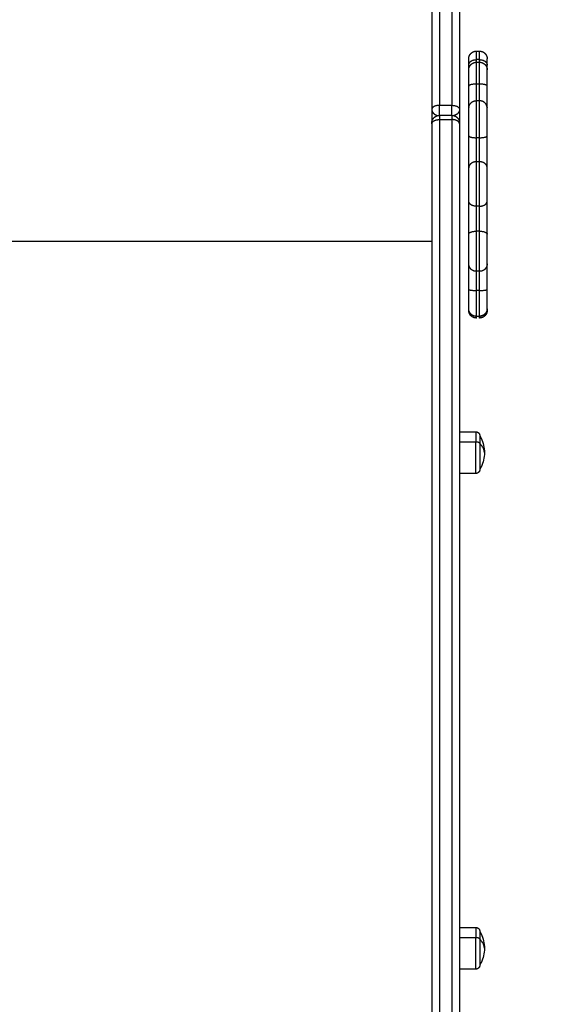
# Model space of a CAD drawing. Units: millimetres. Extents: x 4645.3 to 4664.2, y 6261.7 to 6278.2.
# Drawn here: x 4652.2 to 4652.5, y 6267 to 6267.7 of the extents above; entities that cross this region are included whole.
import ezdxf

# ---------------------------------------------------------------- set-up
doc = ezdxf.new("R2010")
doc.units = ezdxf.units.MM
doc.layers.add('DIASTASEIS', color=253, linetype='Continuous', lineweight=5)
doc.layers.add('Make2D$Visible$Curves', color=7, linetype='Continuous')
doc.layers.add('Make2D$Visible$Tangents', color=8, linetype='Continuous')
doc.styles.get("Standard").update_dxf_attribs({"font": 'ARIALN.TTF'})
doc.dimstyles.new('STANDARD_ACAD', dxfattribs={"dimtxt": 0.18, "dimasz": 0.15, "dimexe": 0.18, "dimexo": 0.0625, "dimgap": 0.09, "dimtad": 0, "dimtih": 1, "dimtoh": 1, "dimzin": 0, "dimdsep": 46, "dimtxsty": 'Standard', "dimblk": 'OBLIQUE', "dimcen": 0.09, "dimadec": 0, "dimazin": 0, "dimtfac": 1, "dimtofl": 0, "dimtmove": 0, "dimatfit": 3, "dimfxl": 1, "dimtolj": 1, "dimtzin": 0, "dimarcsym": 0})

# ---------------------------------------------------------------- blocks, each defined once
blk = doc.blocks.new('_Oblique')
at = {"color": 0, "linetype": 'ByBlock', "lineweight": -2, "transparency": 16777216}
blk.add_line((-0.5, -0.5), (0.5, 0.5), dxfattribs=at)
blk = doc.blocks.new('*D5')
at = {"layer": 'Defpoints', "color": 0}
for p in [(4647.68803, 6269.50186), (4647.68803, 6267.16826), (4653.09704, 6264.75326)]:
    blk.add_point(p, dxfattribs=at)
at = {"layer": 'DIASTASEIS', "color": 0, "lineweight": -2}
for p, q in [((4647.68803, 6267.23076), (4647.68803, 6269.68186)), ((4653.09704, 6264.81576), (4653.09704, 6269.68186)), ((4647.68803, 6269.50186), (4650.11105, 6269.50186)), ((4653.09704, 6269.50186), (4650.67401, 6269.50186))]:
    blk.add_line(p, q, dxfattribs=at)
at = {"layer": 'DIASTASEIS', "color": 0, "linetype": 'ByBlock', "lineweight": -2, "xscale": 0.15, "yscale": 0.15, "zscale": 0.15, "rotation": 180}
blk.add_blockref('_Oblique', (4647.68803, 6269.50186), dxfattribs=at)
at = {"layer": 'DIASTASEIS', "color": 0, "linetype": 'ByBlock', "lineweight": -2, "xscale": 0.15, "yscale": 0.15, "zscale": 0.15}
blk.add_blockref('_Oblique', (4653.09704, 6269.50186), dxfattribs=at)
at = {"layer": 'DIASTASEIS', "color": 0, "insert": (4650.39253, 6269.50186), "char_height": 0.18, "attachment_point": 5}
blk.add_mtext('\\A1;\\A1;5.40', dxfattribs=at)
blk = doc.blocks.new('KATOPSH_S133')
at = {"layer": 'Make2D$Visible$Curves', "color": 0, "lineweight": -3}
for points, weights in [([(4651.81171, 6304.07396), (4651.81171, 6304.67079), (4651.81171, 6305.14508)], [1, 0.990945970188, 1]), ([(4651.82971, 6304.07396), (4651.82971, 6304.67079), (4651.82971, 6305.14508)], [1, 0.990945970188, 1]), ([(4651.79851, 6304.5988), (4651.79851, 6304.5988), (4651.79851, 6304.60401)], [1, 0.873559933275, 1]), ([(4651.79851, 6304.27669), (4651.79851, 6304.27669), (4651.79851, 6304.28191)], [1, 0.873559933275, 1]), ([(4651.79871, 6304.20022), (4651.79871, 6304.20022), (4651.79871, 6304.19916)], [1, 0.996956262638, 0.999586898781]), ([(4651.80071, 6304.20022), (4651.80071, 6304.20022), (4651.80071, 6304.19916)], [1, 0.996956262638, 0.999586898781]), ([(4651.79371, 6304.19416), (4651.79381, 6304.199), (4651.79871, 6304.199)], [0.992220889771, 0.711049407879, 1]), ([(4651.79371, 6304.19522), (4651.79371, 6304.19522), (4651.79371, 6304.19416)], [1, 0.996871280435, 0.999738218762]), ([(4651.79371, 6304.19416), (4651.79371, 6304.19416), (4651.79371, 6304.19407)], [1, 0.978928026093, 0.961445080863]), ([(4651.79371, 6304.19407), (4651.79371, 6304.19278), (4651.79371, 6304.18167)], [0.961373905673, 0.773678522565, 1]), ([(4651.80571, 6304.19522), (4651.80571, 6304.19522), (4651.80571, 6304.19417)], [0.96047059533, 0.97610265913, 0.997937980633]), ([(4651.80571, 6304.19416), (4651.80571, 6304.19416), (4651.80571, 6304.18167)], [1, 0.752563646413, 1]), ([(4651.79371, 6304.18167), (4651.79371, 6304.16861), (4651.79371, 6304.16506)], [1, 0.835096414883, 1]), ([(4651.80571, 6304.18167), (4651.80571, 6304.16861), (4651.80571, 6304.16506)], [1, 0.835096414883, 1]), ([(4651.79371, 6304.14571), (4651.79371, 6304.13352), (4651.79371, 6304.12411)], [1, 0.835096414884, 1]), ([(4651.80571, 6304.14571), (4651.80571, 6304.13352), (4651.80571, 6304.12411)], [1, 0.835096414884, 1]), ([(4651.79371, 6304.10263), (4651.79371, 6304.09458), (4651.79371, 6304.08182)], [1, 0.835096414884, 1]), ([(4651.80571, 6304.10263), (4651.80571, 6304.09458), (4651.80571, 6304.08182)], [1, 0.835096414884, 1]), ([(4651.81171, 6304.0735), (4651.81171, 6304.0735), (4651.81171, 6304.07396)], [1, 0.876566486008, 1]), ([(4651.82971, 6304.0735), (4651.82971, 6304.0735), (4651.82971, 6304.07396)], [1, 0.876566486009, 1]), ([(4651.82971, 6304.0735), (4651.82971, 6304.0735), (4651.82971, 6304.0735)], [0.987609047527, 0.987609066066, 0.987609084606]), ([(4651.79371, 6304.06397), (4651.79371, 6304.06222), (4651.79371, 6304.04953)], [1, 0.835096414884, 1]), ([(4651.80571, 6304.06397), (4651.80571, 6304.06222), (4651.80571, 6304.04953)], [1, 0.835096414884, 1]), ([(4651.81171, 6303.77561), (4651.81171, 6303.93199), (4651.81171, 6304.06464)], [1, 0.962213351265, 1]), ([(4651.82971, 6303.77561), (4651.82971, 6303.93199), (4651.82971, 6304.06464)], [1, 0.962213351265, 1]), ([(4651.79371, 6304.04953), (4651.79371, 6304.03901), (4651.79371, 6304.03901)], [1, 0.796666437172, 1]), ([(4651.80571, 6304.04953), (4651.80571, 6304.03901), (4651.80571, 6304.03901)], [1, 0.796666437172, 1]), ([(4651.79371, 6304.03901), (4651.79371, 6304.03772), (4651.79371, 6304.03589)], [0.966894091823, 0.975018866752, 1]), ([(4651.79371, 6304.03589), (4651.79371, 6304.03178), (4651.79371, 6304.03178)], [1, 0.925955890761, 1]), ([(4651.80571, 6304.03901), (4651.80571, 6304.03772), (4651.80571, 6304.03589)], [0.966894893296, 0.975020098828, 1]), ([(4651.80571, 6304.03589), (4651.80571, 6304.03178), (4651.80571, 6304.03178)], [1, 0.925955890761, 1])]:
    blk.add_rational_spline(points, weights, degree=2, dxfattribs=at)
for points, weights, degree, knots in [([(4651.79851, 6304.6208), (4651.79851, 6304.6208), (4651.79851, 6304.62084), (4651.79851, 6304.62085), (4651.79851, 6304.62086), (4651.79851, 6304.6209), (4651.79852, 6304.62092), (4651.79852, 6304.621), (4651.79852, 6304.62105), (4651.79854, 6304.62115), (4651.79854, 6304.6212), (4651.79858, 6304.62141), (4651.79863, 6304.62157), (4651.79881, 6304.62204), (4651.799, 6304.62233), (4651.79924, 6304.62257), (4651.79973, 6304.62306), (4651.80036, 6304.6233), (4651.80101, 6304.6233)], [1, 1, 1, 1, 1, 1, 1, 1, 1, 1, 1, 1, 1, 1, 1, 1, 1, 1.05719095842, 1.17157287525], 3, [0, 0, 0, 0, 0.000032, 0.000032, 0.038062, 0.038062, 0.114128, 0.114128, 0.269793, 0.269793, 0.428806, 0.428806, 0.924398, 0.924398, 1.971421, 1.971421, 1.971421, 3.985781, 3.985781, 3.985781, 3.985781]), ([(4651.79851, 6304.60401), (4651.79851, 6304.61336), (4651.79851, 6304.61915), (4651.79851, 6304.6208), (4651.79851, 6304.6208)], [1, 0.707106781187, 1, 0.894617255525, 0.865067764398], 2, [-34.557519, -34.557519, -34.557519, -17.27876, -17.27876, -11.061876, -11.061876, -11.061876]), ([(4651.80101, 6304.5963), (4651.80036, 6304.5963), (4651.79973, 6304.59654), (4651.79924, 6304.59703), (4651.799, 6304.59727), (4651.79881, 6304.59756), (4651.79863, 6304.59803), (4651.79858, 6304.59819), (4651.79854, 6304.5984), (4651.79854, 6304.59845), (4651.79852, 6304.59855), (4651.79852, 6304.5986), (4651.79852, 6304.59868), (4651.79851, 6304.5987), (4651.79851, 6304.59874), (4651.79851, 6304.59878), (4651.79851, 6304.5988)], [0.865067764398, 0.780610270396, 0.738381523395, 0.738381523395, 0.738381523395, 0.738381523395, 0.738381523395, 0.738381523395, 0.738381523395, 0.738381523395, 0.738381523395, 0.738381523395, 0.738381523395, 0.738381523395, 0.738381523395, 0.738381523395, 0.738381523395], 3, [0, 0, 0, 0, 2.01436, 2.01436, 2.01436, 3.051395, 3.051395, 3.542259, 3.542259, 3.699755, 3.699755, 3.853934, 3.853934, 3.929274, 3.929274, 3.985776, 3.985776, 3.985776, 3.985776]), ([(4651.79851, 6304.29869), (4651.79851, 6304.29871), (4651.79851, 6304.29875), (4651.79851, 6304.29879), (4651.79852, 6304.29882), (4651.79852, 6304.29889), (4651.79852, 6304.29894), (4651.79854, 6304.29905), (4651.79854, 6304.2991), (4651.79858, 6304.29931), (4651.79863, 6304.29946), (4651.79881, 6304.29993), (4651.799, 6304.30022), (4651.79924, 6304.30046), (4651.79973, 6304.30095), (4651.80036, 6304.30119), (4651.80101, 6304.30119)], [1, 1, 1, 1, 1, 1, 1, 1, 1, 1, 1, 1, 1, 1, 1, 1.05719095842, 1.17157287525], 3, [0, 0, 0, 0, 0.056502, 0.056502, 0.131842, 0.131842, 0.286022, 0.286022, 0.443517, 0.443517, 0.934381, 0.934381, 1.971416, 1.971416, 1.971416, 3.985776, 3.985776, 3.985776, 3.985776]), ([(4651.79851, 6304.28191), (4651.79851, 6304.29126), (4651.79851, 6304.29705), (4651.79851, 6304.29869), (4651.79851, 6304.29869)], [1, 0.707106781187, 1, 0.894617255525, 0.865067764398], 2, [-34.557519, -34.557519, -34.557519, -17.27876, -17.27876, -11.061876, -11.061876, -11.061876]), ([(4651.80101, 6304.27419), (4651.80036, 6304.27419), (4651.79973, 6304.27444), (4651.79924, 6304.27493), (4651.799, 6304.27517), (4651.79881, 6304.27546), (4651.79863, 6304.27592), (4651.79858, 6304.27608), (4651.79854, 6304.27629), (4651.79854, 6304.27634), (4651.79852, 6304.27644), (4651.79852, 6304.27649), (4651.79852, 6304.27657), (4651.79851, 6304.27659), (4651.79851, 6304.27664), (4651.79851, 6304.27667), (4651.79851, 6304.27669)], [0.865067764398, 0.780610270396, 0.738381523395, 0.738381523395, 0.738381523395, 0.738381523395, 0.738381523395, 0.738381523395, 0.738381523395, 0.738381523395, 0.738381523395, 0.738381523395, 0.738381523395, 0.738381523395, 0.738381523395, 0.738381523395, 0.738381523395], 3, [0, 0, 0, 0, 2.01436, 2.01436, 2.01436, 3.051395, 3.051395, 3.542259, 3.542259, 3.699755, 3.699755, 3.853934, 3.853934, 3.929274, 3.929274, 3.985776, 3.985776, 3.985776, 3.985776]), ([(4651.79371, 6304.19522), (4651.79371, 6304.19526), (4651.79371, 6304.19534), (4651.79372, 6304.19542), (4651.79372, 6304.19547), (4651.79373, 6304.19562), (4651.79374, 6304.19572), (4651.79376, 6304.19593), (4651.79378, 6304.19603), (4651.79385, 6304.19645), (4651.79394, 6304.19676), (4651.79431, 6304.1977), (4651.79469, 6304.19828), (4651.79518, 6304.19876), (4651.79615, 6304.19974), (4651.79741, 6304.20022), (4651.79871, 6304.20022)], [1, 1, 1, 1, 1, 1, 1, 1, 1, 1, 1, 1, 1, 1, 1, 1.05719095842, 1.17157287525], 3, [0, 0, 0, 0, 0.113004, 0.113004, 0.263684, 0.263684, 0.572043, 0.572043, 0.887035, 0.887035, 1.868763, 1.868763, 3.942832, 3.942832, 3.942832, 7.971552, 7.971552, 7.971552, 7.971552]), ([(4651.80071, 6304.20022), (4651.80202, 6304.20022), (4651.80327, 6304.19974), (4651.80425, 6304.19876), (4651.80473, 6304.19828), (4651.80511, 6304.1977), (4651.80548, 6304.19676), (4651.80557, 6304.19645), (4651.80565, 6304.19603), (4651.80566, 6304.19593), (4651.80569, 6304.19572), (4651.8057, 6304.19562), (4651.80571, 6304.19547), (4651.80571, 6304.19542), (4651.80571, 6304.19535), (4651.80571, 6304.19532), (4651.80571, 6304.1953), (4651.80571, 6304.19522), (4651.80571, 6304.19522)], [0.96047059533, 0.866698820583, 0.819812933209, 0.819812933209, 0.819812933209, 0.819812933209, 0.819812933209, 0.819812933209, 0.819812933209, 0.819812933209, 0.819812933209, 0.819812933209, 0.819812933209, 0.819812933209, 0.819812933209, 0.819812933209, 0.819812933209, 0.819812933209, 0.819812933209], 3, [0, 0, 0, 0, 4.02872, 4.02872, 4.02872, 6.12139, 6.12139, 7.111923, 7.111923, 7.42974, 7.42974, 7.740864, 7.740864, 7.892895, 7.892895, 7.968909, 7.968909, 7.971563, 7.971563, 7.971563, 7.971563]), ([(4651.79371, 6304.19416), (4651.79371, 6304.1942), (4651.79371, 6304.19427), (4651.79372, 6304.19436), (4651.79372, 6304.19441), (4651.79373, 6304.19456), (4651.79374, 6304.19466), (4651.79376, 6304.19487), (4651.79378, 6304.19497), (4651.79385, 6304.19539), (4651.79394, 6304.1957), (4651.79431, 6304.19664), (4651.79469, 6304.19722), (4651.79518, 6304.1977), (4651.79615, 6304.19867), (4651.79741, 6304.19916), (4651.79871, 6304.19916)], [1, 1, 1, 1, 1, 1, 1, 1, 1, 1, 1, 1, 1, 1, 1, 1.05719095842, 1.17157287526], 3, [0, 0, 0, 0, 0.113004, 0.113004, 0.263684, 0.263684, 0.572043, 0.572043, 0.887035, 0.887035, 1.868763, 1.868763, 3.942832, 3.942832, 3.942832, 7.971552, 7.971552, 7.971552, 7.971552]), ([(4651.80071, 6304.19916), (4651.80202, 6304.19916), (4651.80327, 6304.19867), (4651.80425, 6304.1977), (4651.80473, 6304.19722), (4651.80511, 6304.19664), (4651.80548, 6304.1957), (4651.80557, 6304.19539), (4651.80565, 6304.19497), (4651.80566, 6304.19487), (4651.80569, 6304.19466), (4651.8057, 6304.19456), (4651.80571, 6304.19441), (4651.80571, 6304.19436), (4651.80571, 6304.19429), (4651.80571, 6304.19426), (4651.80571, 6304.19423), (4651.80571, 6304.19421), (4651.80571, 6304.19419), (4651.80571, 6304.19419), (4651.80571, 6304.19418), (4651.80571, 6304.19418), (4651.80571, 6304.19417), (4651.80571, 6304.19417), (4651.80571, 6304.19417), (4651.80571, 6304.19416), (4651.80571, 6304.19416)], [0.976799673269, 0.88143367312, 0.833750673045, 0.833750673045, 0.833750673045, 0.833750673045, 0.833750673045, 0.833750673045, 0.833750673045, 0.833750673045, 0.833750673045, 0.833750673045, 0.833750673045, 0.833750673045, 0.833750673045, 0.833750673045, 0.833750673045, 0.833750673045, 0.833750673045, 0.833750673045, 0.833750673045, 0.833750673045, 0.833750673045, 0.833750673045, 0.833750673045, 0.833750673045, 0.833750673045], 3, [0, 0, 0, 0, 4.02872, 4.02872, 4.02872, 6.085596, 6.085596, 7.059186, 7.059186, 7.371567, 7.371567, 7.677369, 7.677369, 7.8268, 7.8268, 7.901513, 7.901513, 7.938872, 7.938872, 7.957551, 7.957551, 7.966891, 7.966891, 7.968448, 7.970004, 7.971561, 7.971561, 7.971561, 7.971561]), ([(4651.79371, 6304.16506), (4651.79371, 6304.16332), (4651.79371, 6304.15751), (4651.79371, 6304.15169), (4651.79371, 6304.14571)], [1, 0.912212668308, 1, 0.912212668308, 1], 2, [0, 0, 0, 12.161699, 12.161699, 24.323398, 24.323398, 24.323398]), ([(4651.80571, 6304.16506), (4651.80571, 6304.16332), (4651.80571, 6304.15751), (4651.80571, 6304.15169), (4651.80571, 6304.14571)], [1, 0.912212668308, 1, 0.912212668308, 1], 2, [0, 0, 0, 12.161699, 12.161699, 24.323398, 24.323398, 24.323398]), ([(4651.79371, 6304.12411), (4651.79371, 6304.11948), (4651.79371, 6304.11303), (4651.79371, 6304.10658), (4651.79371, 6304.10263)], [1, 0.912212668308, 1, 0.912212668308, 1], 2, [0, 0, 0, 12.161699, 12.161699, 24.323398, 24.323398, 24.323398]), ([(4651.80571, 6304.12411), (4651.80571, 6304.11948), (4651.80571, 6304.11303), (4651.80571, 6304.10658), (4651.80571, 6304.10263)], [1, 0.912212668308, 1, 0.912212668308, 1], 2, [0, 0, 0, 12.161699, 12.161699, 24.323398, 24.323398, 24.323398]), ([(4651.79371, 6304.08182), (4651.79371, 6304.07555), (4651.79371, 6304.07019), (4651.79371, 6304.06483), (4651.79371, 6304.06397)], [1, 0.912212668308, 1, 0.912212668308, 1], 2, [0, 0, 0, 12.161699, 12.161699, 24.323398, 24.323398, 24.323398]), ([(4651.80571, 6304.08182), (4651.80571, 6304.07555), (4651.80571, 6304.07019), (4651.80571, 6304.06483), (4651.80571, 6304.06397)], [1, 0.912212668308, 1, 0.912212668308, 1], 2, [0, 0, 0, 12.161699, 12.161699, 24.323398, 24.323398, 24.323398]), ([(4651.81671, 6304.0685), (4651.81609, 6304.0685), (4651.81547, 6304.06862), (4651.81487, 6304.06885), (4651.81424, 6304.0691), (4651.81366, 6304.06948), (4651.81318, 6304.06997), (4651.81269, 6304.07045), (4651.81231, 6304.07103), (4651.81206, 6304.07166), (4651.81194, 6304.07196), (4651.81185, 6304.07227), (4651.81177, 6304.07274), (4651.81175, 6304.0729), (4651.81173, 6304.0731), (4651.81172, 6304.07315), (4651.81172, 6304.07325), (4651.81172, 6304.0733), (4651.81171, 6304.07335), (4651.81171, 6304.0735), (4651.81171, 6304.0735)], [0.969741010776, 0.922402583097, 0.886898762337, 0.863229548497, 0.839560334658, 0.827725727738, 0.827725727738, 0.827725727738, 0.839560334658, 0.863229548497, 0.863229548497, 0.863229548497, 0.863229548497, 0.863229548497, 0.863229548497, 0.863229548497, 0.863229548497, 0.863229548497, 0.863229548497, 0.863229548497, 0.863229548497], 3, [0, 0, 0, 0, 1.895974, 1.895974, 1.895974, 3.952395, 3.952395, 3.952395, 6.008816, 6.008816, 6.008816, 7.062056, 7.062056, 7.566678, 7.566678, 7.731236, 7.731236, 7.89392, 7.89392, 7.895327, 7.895327, 7.895327, 7.895327]), ([(4651.82971, 6304.0735), (4651.82971, 6304.0735), (4651.82971, 6304.07348), (4651.82971, 6304.07348), (4651.82971, 6304.07347), (4651.82971, 6304.07345), (4651.82971, 6304.07344), (4651.82971, 6304.0734), (4651.82971, 6304.07338), (4651.82971, 6304.0733), (4651.82971, 6304.07325), (4651.8297, 6304.07315), (4651.8297, 6304.0731), (4651.82968, 6304.0729), (4651.82966, 6304.07274), (4651.82957, 6304.07227), (4651.82948, 6304.07196), (4651.82936, 6304.07166), (4651.82911, 6304.07103), (4651.82874, 6304.07045), (4651.82825, 6304.06997), (4651.82776, 6304.06948), (4651.82719, 6304.0691), (4651.82655, 6304.06885), (4651.82595, 6304.06862), (4651.82533, 6304.0685), (4651.82471, 6304.0685)], [1, 1, 1, 1, 1, 1, 1, 1, 1, 1, 1, 1, 1, 1, 1, 1, 1, 1, 0.972580625998, 0.958870938997, 0.958870938997, 0.958870938997, 0.972580625998, 1, 1.027419374, 1.068548435, 1.12338718301], 3, [0, 0, 0, 0, 0.000002, 0.000002, 0.018715, 0.018715, 0.056141, 0.056141, 0.130994, 0.130994, 0.282494, 0.282494, 0.435738, 0.435738, 0.905667, 0.905667, 1.886496, 1.886496, 1.886496, 3.942917, 3.942917, 3.942917, 5.999338, 5.999338, 5.999338, 7.895312, 7.895312, 7.895312, 7.895312]), ([(4651.79871, 6304.03401), (4651.79741, 6304.03401), (4651.79615, 6304.03449), (4651.79518, 6304.03547), (4651.79469, 6304.03595), (4651.79431, 6304.03653), (4651.79394, 6304.03747), (4651.79385, 6304.03778), (4651.79378, 6304.0382), (4651.79376, 6304.0383), (4651.79374, 6304.0385), (4651.79373, 6304.03861), (4651.79372, 6304.03876), (4651.79372, 6304.03881), (4651.79371, 6304.03889), (4651.79371, 6304.03897), (4651.79371, 6304.03901)], [0.956345687822, 0.86297663222, 0.816292104419, 0.816292104419, 0.816292104419, 0.816292104419, 0.816292104419, 0.816292104419, 0.816292104419, 0.816292104419, 0.816292104419, 0.816292104419, 0.816292104419, 0.816292104419, 0.816292104419, 0.816292104419, 0.816292104419], 3, [0, 0, 0, 0, 4.02872, 4.02872, 4.02872, 6.10279, 6.10279, 7.084517, 7.084517, 7.399509, 7.399509, 7.707868, 7.707868, 7.858548, 7.858548, 7.971552, 7.971552, 7.971552, 7.971552]), ([(4651.80571, 6304.03901), (4651.80571, 6304.039), (4651.80571, 6304.03886), (4651.80571, 6304.03881), (4651.80571, 6304.03876), (4651.8057, 6304.03861), (4651.80569, 6304.0385), (4651.80566, 6304.0383), (4651.80565, 6304.0382), (4651.80557, 6304.03778), (4651.80548, 6304.03747), (4651.80511, 6304.03653), (4651.80473, 6304.03595), (4651.80425, 6304.03547), (4651.80327, 6304.03449), (4651.80202, 6304.03401), (4651.80071, 6304.03401)], [1, 1, 1, 1, 1, 1, 1, 1, 1, 1, 1, 1, 1, 1, 1, 1.05719095842, 1.17157287525], 3, [0, 0, 0, 0, 0.010463, 0.010463, 0.165179, 0.165179, 0.481795, 0.481795, 0.805223, 0.805223, 1.813242, 1.813242, 3.942857, 3.942857, 3.942857, 7.971576, 7.971576, 7.971576, 7.971576]), ([(4651.79871, 6304.02678), (4651.79741, 6304.02678), (4651.79615, 6304.02727), (4651.79518, 6304.02825), (4651.79469, 6304.02873), (4651.79431, 6304.02931), (4651.79394, 6304.03024), (4651.79385, 6304.03056), (4651.79378, 6304.03098), (4651.79376, 6304.03108), (4651.79374, 6304.03128), (4651.79373, 6304.03138), (4651.79372, 6304.03153), (4651.79372, 6304.03158), (4651.79371, 6304.03167), (4651.79371, 6304.03175), (4651.79371, 6304.03178)], [0.986403226572, 0.890099621212, 0.841947818533, 0.841947818533, 0.841947818533, 0.841947818533, 0.841947818533, 0.841947818533, 0.841947818533, 0.841947818533, 0.841947818533, 0.841947818533, 0.841947818533, 0.841947818533, 0.841947818533, 0.841947818533, 0.841947818533], 3, [0, 0, 0, 0, 4.02872, 4.02872, 4.02872, 6.10279, 6.10279, 7.084517, 7.084517, 7.399509, 7.399509, 7.707868, 7.707868, 7.858548, 7.858548, 7.971552, 7.971552, 7.971552, 7.971552]), ([(4651.80571, 6304.03178), (4651.80571, 6304.03178), (4651.80571, 6304.03164), (4651.80571, 6304.03158), (4651.80571, 6304.03153), (4651.8057, 6304.03138), (4651.80569, 6304.03128), (4651.80566, 6304.03108), (4651.80565, 6304.03098), (4651.80557, 6304.03056), (4651.80548, 6304.03024), (4651.80511, 6304.02931), (4651.80473, 6304.02873), (4651.80425, 6304.02825), (4651.80327, 6304.02727), (4651.80202, 6304.02678), (4651.80071, 6304.02678)], [1, 1, 1, 1, 1, 1, 1, 1, 1, 1, 1, 1, 1, 1, 1, 1.05719095842, 1.17157287525], 3, [0, 0, 0, 0, 0.005189, 0.005189, 0.160113, 0.160113, 0.477154, 0.477154, 0.801015, 0.801015, 1.810386, 1.810386, 3.942857, 3.942857, 3.942857, 7.971577, 7.971577, 7.971577, 7.971577])]:
    blk.add_rational_spline(points, weights, degree=degree, knots=knots, dxfattribs=at)
for points in [[(4651.80101, 6304.6233), (4651.80636, 6304.6233), (4651.81171, 6304.6233)], [(4651.81171, 6304.5963), (4651.80636, 6304.5963), (4651.80101, 6304.5963)], [(4651.80101, 6304.30119), (4651.80636, 6304.30119), (4651.81171, 6304.30119)], [(4651.81171, 6304.27419), (4651.80636, 6304.27419), (4651.80101, 6304.27419)], [(4651.79871, 6304.19916), (4651.79971, 6304.19916), (4651.80071, 6304.19916)], [(4651.81171, 6304.06464), (4651.81171, 6304.06907), (4651.81171, 6304.0735)], [(4651.82971, 6304.06464), (4651.82971, 6304.06907), (4651.82971, 6304.0735)], [(4651.82471, 6304.0685), (4651.82071, 6304.0685), (4651.81671, 6304.0685)], [(4651.80071, 6304.03401), (4651.79971, 6304.03401), (4651.79871, 6304.03401)], [(4651.80071, 6304.02678), (4651.79971, 6304.02678), (4651.79871, 6304.02678)]]:
    blk.add_open_spline(points, degree=2, dxfattribs=at)
for points, knots in [([(4651.79551, 6304.6098), (4651.79551, 6304.61305), (4651.79624, 6304.61625), (4651.79765, 6304.61918), (4651.79791, 6304.61973), (4651.7982, 6304.62027), (4651.79851, 6304.6208)], [34.182569, 34.182569, 34.182569, 34.182569, 43.963454, 43.963454, 43.963454, 45.804163, 45.804163, 45.804163, 45.804163]), ([(4651.79851, 6304.5988), (4651.7982, 6304.59933), (4651.79791, 6304.59987), (4651.79765, 6304.60042), (4651.79624, 6304.60335), (4651.79551, 6304.60655), (4651.79551, 6304.6098)], [22.560974, 22.560974, 22.560974, 22.560974, 24.401683, 24.401683, 24.401683, 34.182569, 34.182569, 34.182569, 34.182569]), ([(4651.79551, 6304.28769), (4651.79551, 6304.29094), (4651.79624, 6304.29415), (4651.79765, 6304.29707), (4651.79791, 6304.29763), (4651.7982, 6304.29817), (4651.79851, 6304.29869)], [34.182569, 34.182569, 34.182569, 34.182569, 43.963454, 43.963454, 43.963454, 45.804163, 45.804163, 45.804163, 45.804163]), ([(4651.79851, 6304.27669), (4651.7982, 6304.27722), (4651.79791, 6304.27776), (4651.79765, 6304.27831), (4651.79624, 6304.28124), (4651.79551, 6304.28445), (4651.79551, 6304.28769)], [22.560974, 22.560974, 22.560974, 22.560974, 24.401683, 24.401683, 24.401683, 34.182569, 34.182569, 34.182569, 34.182569])]:
    blk.add_open_spline(points, degree=3, knots=knots, dxfattribs=at)
at = {"layer": 'Make2D$Visible$Tangents', "color": 0, "lineweight": -3}
for points, weights in [([(4651.81671, 6304.07128), (4651.81671, 6304.66754), (4651.81671, 6305.14137)], [1, 0.990946004601, 1]), ([(4651.82471, 6304.07128), (4651.82471, 6304.66754), (4651.82471, 6305.14137)], [1, 0.990946004601, 1]), ([(4651.79551, 6304.6098), (4651.79551, 6304.60669), (4651.79851, 6304.60401)], [1, 0.964763821238, 1]), ([(4651.80101, 6304.6027), (4651.79851, 6304.6027), (4651.79851, 6304.60401)], [1, 0.707106781187, 1]), ([(4651.80101, 6304.5963), (4651.80101, 6304.5963), (4651.80101, 6304.6027)], [1, 0.873559933275, 1]), ([(4651.79551, 6304.28769), (4651.79551, 6304.28458), (4651.79851, 6304.28191)], [1, 0.964763821238, 1]), ([(4651.80101, 6304.28059), (4651.79851, 6304.28059), (4651.79851, 6304.28191)], [1, 0.707106781187, 1]), ([(4651.80101, 6304.27419), (4651.80101, 6304.27419), (4651.80101, 6304.28059)], [1, 0.873559933275, 1]), ([(4651.79871, 6304.19916), (4651.79871, 6304.19916), (4651.79871, 6304.18233)], [1, 0.752563646414, 1]), ([(4651.80071, 6304.19916), (4651.80071, 6304.19916), (4651.80071, 6304.18233)], [1, 0.752563646414, 1]), ([(4651.79871, 6304.18233), (4651.79371, 6304.18233), (4651.79371, 6304.18167)], [1, 0.707106781176, 1]), ([(4651.79871, 6304.18233), (4651.79871, 6304.17254), (4651.79871, 6304.16988)], [1, 0.835096414884, 1]), ([(4651.80071, 6304.18233), (4651.80071, 6304.17254), (4651.80071, 6304.16988)], [1, 0.835096414884, 1]), ([(4651.80571, 6304.18167), (4651.80571, 6304.18233), (4651.80071, 6304.18233)], [1, 0.707106781187, 1]), ([(4651.79371, 6304.16506), (4651.79371, 6304.16988), (4651.79871, 6304.16988)], [1, 0.707106781187, 1]), ([(4651.80071, 6304.16988), (4651.80571, 6304.16988), (4651.80571, 6304.16506)], [1, 0.707106781187, 1]), ([(4651.79871, 6304.1438), (4651.79371, 6304.1438), (4651.79371, 6304.14571)], [1, 0.707106781187, 1]), ([(4651.79871, 6304.1438), (4651.79871, 6304.13467), (4651.79871, 6304.1276)], [1, 0.835096414884, 1]), ([(4651.80571, 6304.14571), (4651.80571, 6304.1438), (4651.80071, 6304.1438)], [1, 0.707106781187, 1]), ([(4651.80071, 6304.1438), (4651.80071, 6304.13467), (4651.80071, 6304.1276)], [1, 0.835096414884, 1]), ([(4651.79871, 6304.1276), (4651.79371, 6304.1276), (4651.79371, 6304.12411)], [1, 0.707106781187, 1]), ([(4651.80071, 6304.1276), (4651.80571, 6304.1276), (4651.80571, 6304.12411)], [1, 0.707106781187, 1]), ([(4651.79371, 6304.10263), (4651.79371, 6304.09867), (4651.79871, 6304.09867)], [1, 0.707106781187, 1]), ([(4651.79871, 6304.09867), (4651.79871, 6304.09263), (4651.79871, 6304.08306)], [1, 0.835096414884, 1]), ([(4651.80071, 6304.09867), (4651.80571, 6304.09867), (4651.80571, 6304.10263)], [1, 0.707106781186, 1]), ([(4651.80071, 6304.09867), (4651.80071, 6304.09263), (4651.80071, 6304.08306)], [1, 0.835096414884, 1]), ([(4651.79871, 6304.08306), (4651.79371, 6304.08306), (4651.79371, 6304.08182)], [1, 0.707106781187, 1]), ([(4651.80571, 6304.08182), (4651.80571, 6304.08306), (4651.80071, 6304.08306)], [1, 0.707106781187, 1]), ([(4651.81171, 6304.07396), (4651.81171, 6304.07128), (4651.81671, 6304.07128)], [1, 0.707106781187, 1]), ([(4651.82971, 6304.07396), (4651.82971, 6304.07128), (4651.82471, 6304.07128)], [1, 0.707106781187, 1]), ([(4651.81171, 6304.06464), (4651.81171, 6304.06786), (4651.81547, 6304.06866)], [1, 0.75688591955, 0.917362310416]), ([(4651.81671, 6304.0685), (4651.81671, 6304.0685), (4651.81671, 6304.07128)], [1, 0.876566486024, 1]), ([(4651.81671, 6304.0685), (4651.81671, 6304.06571), (4651.81671, 6304.062)], [0.964430054495, 0.738588230669, 1]), ([(4651.82471, 6304.0685), (4651.82471, 6304.0685), (4651.82471, 6304.07128)], [1, 0.876566486024, 1]), ([(4651.82471, 6304.0685), (4651.82471, 6304.06571), (4651.82471, 6304.062)], [0.964419463217, 0.738594360522, 1]), ([(4651.82971, 6304.06464), (4651.82971, 6304.06786), (4651.82596, 6304.06866)], [1, 0.75688591955, 0.917362310415]), ([(4651.79371, 6304.06397), (4651.79371, 6304.05901), (4651.79871, 6304.05901)], [1, 0.707106781187, 1]), ([(4651.79871, 6304.05901), (4651.79871, 6304.0577), (4651.79871, 6304.04818)], [1, 0.835096414884, 1]), ([(4651.80571, 6304.06397), (4651.80571, 6304.05901), (4651.80071, 6304.05901)], [1, 0.707106781187, 1]), ([(4651.80071, 6304.05901), (4651.80071, 6304.0577), (4651.80071, 6304.04818)], [1, 0.835096414884, 1]), ([(4651.81671, 6304.062), (4651.81171, 6304.062), (4651.81171, 6304.06464)], [1, 0.707106781187, 1]), ([(4651.81671, 6303.77558), (4651.81671, 6303.93054), (4651.81671, 6304.062)], [1, 0.96162442888, 0.998777882609]), ([(4651.82471, 6304.062), (4651.82971, 6304.062), (4651.82971, 6304.06464)], [1, 0.707106781186, 1]), ([(4651.82471, 6303.77558), (4651.82471, 6303.93054), (4651.82471, 6304.062)], [1, 0.96162442888, 0.998777882609]), ([(4651.79371, 6304.04953), (4651.79371, 6304.04818), (4651.79871, 6304.04818)], [1, 0.707106781187, 1]), ([(4651.79871, 6304.04818), (4651.79871, 6304.03401), (4651.79871, 6304.03401)], [1, 0.796666437172, 1]), ([(4651.80071, 6304.04818), (4651.80571, 6304.04818), (4651.80571, 6304.04953)], [1, 0.707106781187, 1]), ([(4651.80071, 6304.04818), (4651.80071, 6304.03401), (4651.80071, 6304.03401)], [1, 0.796666437172, 1]), ([(4651.79871, 6304.03232), (4651.79371, 6304.03232), (4651.79371, 6304.03589)], [1, 0.707106781186, 1]), ([(4651.79871, 6304.03401), (4651.79871, 6304.03325), (4651.79871, 6304.03232)], [0.95612838858, 0.973948607193, 1]), ([(4651.80571, 6304.03589), (4651.80571, 6304.03232), (4651.80071, 6304.03232)], [1, 0.707106781187, 1]), ([(4651.80071, 6304.03401), (4651.80071, 6304.03325), (4651.80071, 6304.03232)], [0.956128884765, 0.973948969878, 1]), ([(4651.79871, 6304.03232), (4651.79871, 6304.02678), (4651.79871, 6304.02678)], [1, 0.925955890761, 1]), ([(4651.80071, 6304.03232), (4651.80071, 6304.02678), (4651.80071, 6304.02678)], [1, 0.925955890761, 1])]:
    blk.add_rational_spline(points, weights, degree=2, dxfattribs=at)
for points, weights, knots in [([(4651.80101, 6304.6233), (4651.80101, 6304.6233), (4651.80101, 6304.61637), (4651.80101, 6304.60944), (4651.80101, 6304.6027)], [1, 0.862182287601, 1, 0.862182287601, 1], [13.724833, 13.724833, 13.724833, 28.068167, 28.068167, 42.411501, 42.411501, 42.411501]), ([(4651.80101, 6304.30119), (4651.80101, 6304.30119), (4651.80101, 6304.29426), (4651.80101, 6304.28733), (4651.80101, 6304.28059)], [1, 0.862182287601, 1, 0.862182287601, 1], [13.724833, 13.724833, 13.724833, 28.068167, 28.068167, 42.411501, 42.411501, 42.411501]), ([(4651.79871, 6304.16988), (4651.79871, 6304.16753), (4651.79871, 6304.1597), (4651.79871, 6304.15186), (4651.79871, 6304.1438)], [1, 0.912212668308, 1, 0.912212668308, 1], [0, 0, 0, 12.161699, 12.161699, 24.323398, 24.323398, 24.323398]), ([(4651.80071, 6304.16988), (4651.80071, 6304.16753), (4651.80071, 6304.1597), (4651.80071, 6304.15186), (4651.80071, 6304.1438)], [1, 0.912212668308, 1, 0.912212668308, 1], [0, 0, 0, 12.161699, 12.161699, 24.323398, 24.323398, 24.323398]), ([(4651.79871, 6304.1276), (4651.79871, 6304.12137), (4651.79871, 6304.11268), (4651.79871, 6304.10399), (4651.79871, 6304.09867)], [1, 0.912212668308, 1, 0.912212668308, 1], [0, 0, 0, 12.161699, 12.161699, 24.323398, 24.323398, 24.323398]), ([(4651.80071, 6304.1276), (4651.80071, 6304.12137), (4651.80071, 6304.11268), (4651.80071, 6304.10399), (4651.80071, 6304.09867)], [1, 0.912212668308, 1, 0.912212668308, 1], [0, 0, 0, 12.161699, 12.161699, 24.323398, 24.323398, 24.323398]), ([(4651.79871, 6304.08306), (4651.79871, 6304.07462), (4651.79871, 6304.06739), (4651.79871, 6304.06017), (4651.79871, 6304.05901)], [1, 0.912212668308, 1, 0.912212668308, 1], [0, 0, 0, 12.161699, 12.161699, 24.323398, 24.323398, 24.323398]), ([(4651.80071, 6304.08306), (4651.80071, 6304.07462), (4651.80071, 6304.06739), (4651.80071, 6304.06017), (4651.80071, 6304.05901)], [1, 0.912212668308, 1, 0.912212668308, 1], [0, 0, 0, 12.161699, 12.161699, 24.323398, 24.323398, 24.323398])]:
    blk.add_rational_spline(points, weights, degree=2, knots=knots, dxfattribs=at)
for points in [[(4651.81171, 6304.6027), (4651.80636, 6304.6027), (4651.80101, 6304.6027)], [(4651.81171, 6304.28059), (4651.80636, 6304.28059), (4651.80101, 6304.28059)], [(4651.79871, 6304.18233), (4651.79971, 6304.18233), (4651.80071, 6304.18233)], [(4651.79871, 6304.16988), (4651.79971, 6304.16988), (4651.80071, 6304.16988)], [(4652.39971, 6304.1503), (4652.11471, 6304.1503), (4651.82971, 6304.1503)], [(4651.79871, 6304.1438), (4651.79971, 6304.1438), (4651.80071, 6304.1438)], [(4651.79871, 6304.1276), (4651.79971, 6304.1276), (4651.80071, 6304.1276)], [(4651.79871, 6304.09867), (4651.79971, 6304.09867), (4651.80071, 6304.09867)], [(4651.79871, 6304.08306), (4651.79971, 6304.08306), (4651.80071, 6304.08306)], [(4651.82471, 6304.07128), (4651.82071, 6304.07128), (4651.81671, 6304.07128)], [(4651.79871, 6304.05901), (4651.79971, 6304.05901), (4651.80071, 6304.05901)], [(4651.82471, 6304.062), (4651.82071, 6304.062), (4651.81671, 6304.062)], [(4651.79871, 6304.04818), (4651.79971, 6304.04818), (4651.80071, 6304.04818)], [(4651.79871, 6304.03232), (4651.79971, 6304.03232), (4651.80071, 6304.03232)]]:
    blk.add_open_spline(points, degree=2, dxfattribs=at)
blk = doc.blocks.new('s133-')
at = {"color": 0}
blk.add_blockref('KATOPSH_S133', (-3.28013, -38.38042), dxfattribs=at)
blk = doc.blocks.new('*D22')
at = {"layer": 'Defpoints', "color": 0}
for p in [(4646.1875, 6267.59414), (4654.57782, 6264.51391), (4646.1875, 6261.90434)]:
    blk.add_point(p, dxfattribs=at)
at = {"layer": 'DIASTASEIS', "color": 0, "lineweight": -2}
for p, q in [((4646.1875, 6267.53164), (4646.1875, 6261.72434)), ((4654.57782, 6264.45141), (4654.57782, 6261.72434)), ((4646.1875, 6261.90434), (4650.10118, 6261.90434)), ((4654.57782, 6261.90434), (4650.66414, 6261.90434))]:
    blk.add_line(p, q, dxfattribs=at)
at = {"layer": 'DIASTASEIS', "color": 0, "linetype": 'ByBlock', "lineweight": -2, "xscale": 0.15, "yscale": 0.15, "zscale": 0.15, "rotation": 180}
blk.add_blockref('_Oblique', (4646.1875, 6261.90434), dxfattribs=at)
at = {"layer": 'DIASTASEIS', "color": 0, "linetype": 'ByBlock', "lineweight": -2, "xscale": 0.15, "yscale": 0.15, "zscale": 0.15}
blk.add_blockref('_Oblique', (4654.57782, 6261.90434), dxfattribs=at)
at = {"layer": 'DIASTASEIS', "color": 0, "insert": (4650.38266, 6261.90434), "char_height": 0.18, "attachment_point": 5}
blk.add_mtext('\\A1;\\A1;8.40', dxfattribs=at)

msp = doc.modelspace()

# ---------------------------------------------------------------- block references
at = {"rotation": 180}
msp.add_blockref('s133-', (9300.96792, 12533.30313), dxfattribs=at)

# ---------------------------------------------------------------- dimensions: what is measured, and where the dimension line sits
at = {"layer": 'DIASTASEIS'}
for base, p1, p2, picture, middle in [((4647.68803, 6269.50186), (4653.09704, 6264.75326), (4647.68803, 6267.16826), '*D5', (4650.39253, 6269.50186)), ((4646.1875, 6261.90434), (4654.57782, 6264.51391), (4646.1875, 6267.59414), '*D22', (4650.38266, 6261.90434))]:
    dim = msp.add_linear_dim(base=base, p1=p1, p2=p2, text='\\A1;<>0', dimstyle='STANDARD_ACAD', override={"dimdec": 1, "dimtxsty": 'Standard', "dimtmove": 2}, dxfattribs=at)
    dim.commit()
    dim.dimension.update_dxf_attribs({"geometry": picture, "text_midpoint": middle})

doc.saveas('drawing.dxf')
